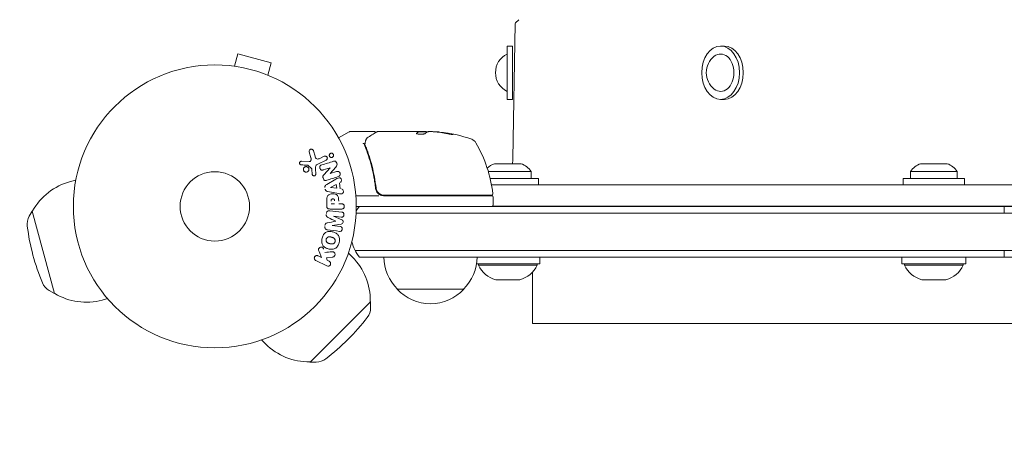
# Model space of a CAD drawing. Units: millimetres. Extents: x -1381 to 2146, y -1544 to 3036.
# Drawn here: x -73 to 296, y -88 to 70 of the extents above; entities that cross this region are included whole.
import ezdxf

# ---------------------------------------------------------------- set-up
doc = ezdxf.new("R2010")
doc.units = ezdxf.units.MM
doc.header["$LTSCALE"] = 20
doc.linetypes.add('HIDDEN', pattern=[9.525, 6.35, -3.175])
doc.layers.add('2d', color=230, linetype='Continuous')
doc.layers.add('EN-SafetyZone', color=93, linetype='HIDDEN')

msp = doc.modelspace()

# ---------------------------------------------------------------- linework, layer by layer
at = {"layer": '2d', "lineweight": 0}
for p, q in [((112.52, 68.38), (111.7, 17.93)), ((113.92, 69.95), (112.67, 68.73)), ((109.54, 40.09), (109.54, 60.09)), ((111.54, 60.09), (109.54, 60.09)), ((111.54, 40.09), (111.54, 60.09)), ((190.92, 60.09), (189.5, 60.09)), ((7.34, 52.49), (8.58, 57.13)), ((21.13, 53.76), (8.58, 57.13)), ((5.83, 52.69), (5.88, 52.67)), ((5.83, 52.69), (5.83, 52.68)), ((19.89, 49.13), (21.13, 53.76)), ((21.24, 48.56), (21.29, 48.54)), ((21.29, 48.54), (21.29, 48.54)), ((111.54, 40.09), (109.54, 40.09)), ((190.92, 40.09), (189.5, 40.09)), ((46.39, 25.63), (50.38, 27.93)), ((59.8, 28), (50.63, 28)), ((61, 28), (79.01, 28)), ((76.31, 27.9), (79.55, 27.9)), ((76.32, 27.9), (76.32, 28)), ((81.6, 28), (80.02, 28)), ((84.24, 27.75), (84.24, 27.85)), ((36.02, 18.15), (35.35, 20.47)), ((36.96, 20.81), (37.55, 18.78)), ((39.29, 17.96), (41.01, 18.76)), ((32.44, 16.89), (35.33, 16.76)), ((36.26, 14.2), (34.8, 15.38)), ((41.69, 17.3), (38.57, 15.85)), ((114.76, 16), (104.76, 16)), ((274.41, 16), (264.41, 16)), ((36.47, 12.12), (36.38, 13.81)), ((37.75, 14.1), (37.83, 12.08)), ((43.16, 14.43), (40.64, 13.63)), ((40.8, 11.8), (43.17, 14.42)), ((45.36, 14.72), (43.23, 12.28)), ((43.23, 12.27), (45.62, 13.02)), ((118.51, 13.12), (102.44, 13.12)), ((118.51, 10.5), (118.51, 13.12)), ((278.16, 13.12), (260.66, 13.12)), ((260.66, 10.5), (260.66, 13.12)), ((278.16, 10.5), (278.16, 13.12)), ((-52.08, 9.86), (-54.12, 9.31)), ((41.91, 8.21), (45.38, 10.2)), ((43.31, 7.1), (45.47, 8.18)), ((45.47, 8.18), (45.71, 6.77)), ((46.66, 8.77), (47.02, 6.6)), ((60.3, 7.8), (60.3, 6.3)), ((103.15, 10.5), (121.26, 10.5)), ((660.93, 8.09), (103.67, 8.09)), ((121.26, 8.09), (121.26, 10.5)), ((257.91, 10.5), (280.91, 10.5)), ((257.91, 8.09), (257.91, 10.5)), ((280.91, 8.09), (280.91, 10.5)), ((46.28, 4.83), (42.35, 5.59)), ((45.71, 6.77), (43.31, 7.08)), ((61.41, 4), (52.85, 4)), ((63.21, 4), (103.75, 4)), ((103.69, 4.2), (63.39, 4.2)), ((64.54, 4), (64.54, 4.2)), ((41.91, 0.09), (41.91, 1.92)), ((44.87, 0.98), (43.56, 0.98)), ((46.4, 0.98), (47.42, 0.98)), ((53, 0), (712.09, 0)), ((104.04, 0.09), (660.56, 0.09)), ((104.25, 3.5), (104.25, 0.5)), ((119.04, 0.09), (119.04, 0)), ((-69.52, -3.72), (-68.41, -1.76)), ((-68.27, -1.73), (-68.41, -1.76)), ((-68.41, -1.76), (-60.12, -32.67)), ((43.05, -1.63), (47.58, -2.18)), ((47.42, -0.99), (43.23, -0.99)), ((712.07, -2.5), (52.94, -2.5)), ((47.38, -6.61), (44.01, -7.12)), ((44.01, -7.14), (46.93, -7.5)), ((47.35, -4.05), (44.43, -3.7)), ((44.43, -3.72), (47.57, -5.02)), ((39.92, -19.1), (39.06, -16.91)), ((50.03, -17.5), (51.52, -19)), ((52.53, -16.5), (712.07, -16.5)), ((41.94, -22.34), (37.84, -20.34)), ((38.73, -18.52), (39.92, -19.1)), ((44.19, -18.98), (41.82, -19.25)), ((41.82, -19.25), (42.09, -20.16)), ((42.09, -20.16), (42.82, -20.52)), ((54.19, -19), (710.41, -19)), ((98.09, -21.5), (121.76, -21.5)), ((98.76, -22), (98.76, -21.5)), ((120.76, -22), (98.76, -22)), ((120.76, -22), (120.76, -21.5)), ((121.76, -21.5), (121.76, -19)), ((257.41, -21.5), (257.41, -19)), ((257.41, -21.5), (281.41, -21.5)), ((258.41, -22), (258.41, -21.5)), ((280.41, -22), (258.41, -22)), ((280.41, -22), (280.41, -21.5)), ((281.41, -21.5), (281.41, -19)), ((119.04, -24.59), (119.04, -43.91)), ((114.26, -27.5), (105.26, -27.5)), ((273.91, -27.5), (264.91, -27.5)), ((-62.07, -31.54), (-60.12, -32.67)), ((-59.98, -32.64), (-60.12, -32.67)), ((93.3, -31), (68.3, -31)), ((-40.17, -34.57), (-42.21, -35.12)), ((35.73, -58.36), (58.36, -35.73)), ((58.26, -35.63), (58.36, -35.73)), ((58.35, -37.98), (58.36, -35.73)), ((119.04, -43.91), (646.04, -43.91)), ((17.5, -50.03), (19, -51.52)), ((35.63, -58.26), (35.73, -58.36)), ((37.98, -58.35), (35.73, -58.36))]:
    msp.add_line(p, q, dxfattribs=at)
for radius in [53, 13]:
    msp.add_circle((0, 0), radius, dxfattribs=at)
for centre, radius, start, end in [((113.02, 68.37), 0.5, 134.076, 179.076), ((112.91, 50.09), 7.77, 115.6954, 244.3046), ((191.89, 50.09), 7.77, 127.8201, 232.1799), ((50.63, 27.5), 0.5, 90, 120), ((79.25, -21.9), 49.9, 84.4113, 84.7848), ((79.25, -21.9), 50, 70.1478, 84.4225), ((95.21, 22.31), 3, 30.1017, 70.1478), ((54.55, -1.27), 50, 6.9217, 30.1017), ((107.54, 8.5), 8, 110.3641, 133.2631), ((101.7, 18.09), 10, 347.9389, 359.076), ((111.97, 8.5), 8, 35.2407, 69.6359), ((267.19, 8.5), 8, 110.3641, 144.7593), ((271.62, 8.5), 8, 35.2407, 69.6359), ((-48.17, -12.91), 23, 105, 150.9208), ((63.21, 7), 3, 239.8619, 270), ((103.69, 4.7), 0.5, 270, 6.9217), ((103.75, 3.5), 0.5, 0, 90), ((103.75, 0.5), 0.5, 270, 0), ((65.8, -9.5), 15, 140.7035, 148.7826), ((-64.31, -6.7), 6, 150.2339, 187.4048), ((12.04, 3.23), 83, 187.4048, 202.5952), ((65.8, -9.5), 15, 194.7866, 219.2965), ((35.26, -35.26), 23, 359.0792, 45), ((80.3, -18.81), 17, 180.6413, 225.8135), ((81.3, -18.81), 17, 314.1865, 359.3587), ((107.85, -17.84), 10, 204.5665, 254.9608), ((111.66, -17.84), 10, 285.0392, 335.4335), ((267.5, -17.84), 10, 204.5665, 254.9608), ((271.31, -17.84), 10, 285.0392, 335.4335), ((-59.05, -26.36), 6, 202.5952, 239.7661), ((-48.17, -12.91), 23, 239.0792, 285), ((80.8, -19.48), 17, 222.6679, 317.3321), ((52.35, -37.96), 6, 322.5952, 359.7661), ((-8.82, 8.82), 83, 307.4048, 322.5952), ((35.26, -35.26), 23, 225, 270.9208), ((37.96, -52.35), 6, 270.2339, 307.4048)]:
    msp.add_arc(centre, radius, start, end, dxfattribs=at)
at = {"layer": '2d', "lineweight": 0, "extrusion": (0, 0, -1)}
for centre, major_axis, ratio, start_param, end_param in [((189.5, 50.09), (0, 10), 0.707107, -1.570796, 1.570796), ((190.92, 50.09), (0, 10), 0.707107, 0, 1.570796), ((189.5, 50.09), (0, 7), 0.707107, -0.501988, 1.570796), ((189.5, 50.09), (0, -10), 0.707107, -1.570796, 1.570796), ((189.5, 50.09), (0, -7), 0.707107, -1.570796, 0.501988), ((190.92, 50.09), (0, -10), 0.707107, -1.570796, 0), ((80.23, -21.9), (0, 49.99), 0.156437, -0.125467, -0.082209), ((78.92, -21.9), (0, 50), 0.886633, 0.070459, 0.189049), ((83.18, -21.9), (0, 49.71), 0.438198, 0.042852, 0.049035), ((80.24, -21.9), (0, 49.86), 0.882523, 0.091133, 0.189458), ((43.4, 13.68), (24.56, -77.89), 0, -1.580394, -1.580187), ((43.28, 7.24), (13.62, -81.42), 0, -1.569073, -1.568843), ((44.22, -5.43), (10.02, 81.58), 0, -1.549786, -1.549557)]:
    msp.add_ellipse(centre, major_axis=major_axis, ratio=ratio, start_param=start_param, end_param=end_param, dxfattribs=at)
at = {"layer": '2d', "lineweight": 0}
for centre, major_axis, ratio, start_param, end_param in [((83.18, -21.9), (0, 49.81), 0.438198, -0.048936, 0.01654), ((80.24, -21.9), (0, 49.96), 0.882523, -0.189074, -0.09095), ((42.84, 13.51), (-24.66, 78.2), 0, -1.586672, -1.586454), ((44.22, -5.43), (10.02, 81.58), 0, -1.591736, -1.591508), ((45.33, -5.57), (-9.94, -80.97), 0, -1.571045, -1.570849)]:
    msp.add_ellipse(centre, major_axis=major_axis, ratio=ratio, start_param=start_param, end_param=end_param, dxfattribs=at)
for points in [[(56.62, 24.89), (56.89, 25.41), (57.27, 25.87), (57.9, 26.24)], [(60.29, 27.57), (60.29, 27.57), (60.29, 27.57), (60.29, 27.57)], [(60.75, 27.93), (60.82, 27.98), (60.91, 28), (61, 28)], [(61, 28), (61, 28), (61, 28), (61, 28)], [(75.56, 27.39), (75.55, 27.37), (75.54, 27.36), (75.54, 27.35)], [(76.31, 28), (76.31, 27.98), (76.29, 27.97), (76.25, 27.95)], [(76.25, 27.85), (76.29, 27.87), (76.31, 27.88), (76.31, 27.9)], [(79.14, 27.99), (79.1, 27.99), (79.06, 28), (79.01, 28)], [(79.25, 27.98), (79.21, 27.98), (79.18, 27.99), (79.14, 27.99)], [(79.61, 27.93), (79.5, 27.95), (79.38, 27.96), (79.25, 27.98)], [(81.6, 28), (81.76, 27.99), (81.91, 27.98), (82.04, 27.97)], [(56.01, 23.39), (56.01, 23.39), (56.01, 23.38), (56.02, 23.37)], [(56.02, 23.37), (56.05, 23.13), (56.11, 22.89), (56.2, 22.66)], [(56.26, 23.19), (56.24, 23.26), (56.24, 23.34), (56.25, 23.42)], [(56.25, 23.42), (56.26, 23.47), (56.26, 23.51), (56.27, 23.56)], [(56.42, 22.67), (56.35, 22.84), (56.3, 23.01), (56.26, 23.19)], [(56.27, 23.56), (56.27, 23.58), (56.27, 23.6), (56.28, 23.63)], [(56.54, 24.72), (56.56, 24.78), (56.59, 24.84), (56.62, 24.89)], [(32.39, 15.55), (33.14, 15.51), (33.91, 15.47), (34.7, 15.42)], [(44.48, 16.91), (42.95, 16.43), (41.46, 15.96), (40.04, 15.51)], [(41.92, 9.79), (43.3, 10.22), (44.73, 10.67), (46.21, 11.14)], [(60.43, 6.75), (60.42, 6.79), (60.42, 6.82), (60.41, 6.86)], [(295.75, 0), (295.76, -0.77), (295.77, -1.61), (295.78, -2.5)], [(45.33, -5.56), (44.28, -5.77), (43.24, -5.97), (42.24, -6.17)], [(42.48, -4.21), (43.41, -4.64), (44.36, -5.09), (45.33, -5.55)], [(42.17, -8.81), (43.62, -8.99), (45.13, -9.18), (46.7, -9.37)], [(43.95, -17.01), (43.04, -17.1), (42.15, -17.19), (41.27, -17.28)], [(295.75, -19), (295.76, -18.23), (295.77, -17.39), (295.78, -16.5)]]:
    msp.add_open_spline(points, degree=3, dxfattribs=at)
for points, knots in [([(57.9, 26.24), (58.61, 26.66), (59.21, 27.02), (60.19, 27.6), (60.56, 27.82), (60.75, 27.93)], [0, 0, 0, 0, 5.185263, 5.185263, 10.641762, 10.641762, 10.641762, 10.641762]), ([(59.8, 28), (59.85, 28), (59.91, 27.99), (60.01, 27.96), (60.06, 27.93), (60.14, 27.86), (60.18, 27.82), (60.24, 27.74), (60.26, 27.7), (60.27, 27.65)], [0.0000977, 0.0000977, 0.0000977, 0.0000977, 0.1619902, 0.1619902, 0.3245365, 0.3245365, 0.4870626, 0.4870626, 0.6306658, 0.6306658, 0.6306658, 0.6306658]), ([(75.54, 27.35), (75.54, 27.31), (75.58, 27.27), (75.73, 27.2), (75.84, 27.17), (76.12, 27.11), (76.29, 27.08), (76.56, 27.05), (76.66, 27.04), (76.86, 27.03), (76.97, 27.03), (77.17, 27.02), (77.28, 27.02), (77.48, 27.03), (77.59, 27.03), (77.89, 27.05), (78.07, 27.07), (78.31, 27.11), (78.39, 27.13), (78.52, 27.16), (78.58, 27.17), (78.74, 27.23), (78.81, 27.26), (78.84, 27.3)], [0.00025325, 0.00025325, 0.00025325, 0.00025325, 0.000874176, 0.000874176, 0.001495101, 0.001495101, 0.002116027, 0.002116027, 0.00242649, 0.00242649, 0.002736952, 0.002736952, 0.003047415, 0.003047415, 0.003357878, 0.003357878, 0.003978803, 0.003978803, 0.004289266, 0.004289266, 0.004599729, 0.004599729, 0.005220654, 0.005220654, 0.005220654, 0.005220654]), ([(79.59, 27.92), (79.62, 27.94), (79.67, 27.95), (79.81, 27.98), (79.91, 27.99), (80.02, 28)], [0.0000002, 0.0000002, 0.0000002, 0.0000002, 0.000612586, 0.000612586, 0.001224972, 0.001224972, 0.001224972, 0.001224972]), ([(87.25, 27.2), (87.41, 27.17), (87.58, 27.14), (87.85, 27.09), (87.94, 27.07), (88.11, 27.04), (88.2, 27.03), (88.45, 26.99), (88.61, 26.97), (88.89, 26.94), (89.01, 26.93), (89.17, 26.92), (89.23, 26.93), (89.25, 26.94), (89.25, 26.95), (89.23, 26.97), (89.21, 26.98), (89.08, 27.03), (88.84, 27.1), (88.53, 27.17)], [0.000000226, 0.000000226, 0.000000226, 0.000000226, 0.000536258, 0.000536258, 0.000804273, 0.000804273, 0.001072289, 0.001072289, 0.00160832, 0.00160832, 0.002144351, 0.002144351, 0.002680383, 0.002680383, 0.002948398, 0.002948398, 0.003216414, 0.003216414, 0.004288477, 0.004288477, 0.004288477, 0.004288477]), ([(88.53, 27.06), (88.68, 27.03), (88.82, 27), (88.99, 26.95), (89.03, 26.94), (89.08, 26.92)], [0.0000004271, 0.0000004271, 0.0000004271, 0.0000004271, 0.0005364944, 0.0005364944, 0.0007899206, 0.0007899206, 0.0007899206, 0.0007899206]), ([(56.01, 23.39), (56, 23.45), (55.93, 23.51), (55.79, 23.57), (55.74, 23.59), (55.65, 23.61), (55.62, 23.62), (55.57, 23.64), (55.53, 23.65), (55.52, 23.68)], [0, 0, 0, 0, 0.0003654766, 0.0003654766, 0.000548215, 0.000548215, 0.0006395841, 0.0006395841, 0.0007309533, 0.0007309533, 0.0007309533, 0.0007309533]), ([(56.2, 22.66), (57.18, 20.23), (58.03, 17.69), (59.05, 13.69), (59.35, 12.33), (59.73, 10.24), (59.85, 9.53), (60.06, 8.11), (60.15, 7.39), (60.23, 6.67)], [0, 0, 0, 0, 0.00868962, 0.00868962, 0.01303444, 0.01303444, 0.01520684, 0.01520684, 0.01737925, 0.01737925, 0.01737925, 0.01737925]), ([(56.28, 23.63), (56.31, 23.9), (56.36, 24.14), (56.46, 24.49), (56.5, 24.62), (56.54, 24.72)], [0, 0, 0, 0, 0.923542, 0.923542, 1.557399, 1.557399, 1.557399, 1.557399]), ([(60.41, 6.86), (60.09, 9.72), (59.57, 12.46), (58.56, 16.41), (58.18, 17.7), (57.56, 19.6), (57.34, 20.23), (56.89, 21.46), (56.66, 22.07), (56.42, 22.67)], [0, 0, 0, 0, 0.00862215, 0.00862215, 0.01293323, 0.01293323, 0.01508877, 0.01508877, 0.0172443, 0.0172443, 0.0172443, 0.0172443]), ([(35.35, 20.47), (35.33, 20.54), (35.33, 20.61), (35.33, 20.68), (35.33, 20.74), (35.35, 20.81), (35.37, 20.87), (35.41, 20.97), (35.46, 21.06), (35.52, 21.14), (35.59, 21.21), (35.66, 21.28), (35.75, 21.33), (35.84, 21.39), (35.95, 21.43), (36.06, 21.44), (36.16, 21.45), (36.26, 21.45), (36.36, 21.42), (36.46, 21.4), (36.56, 21.35), (36.65, 21.29), (36.7, 21.25), (36.76, 21.2), (36.8, 21.14), (36.86, 21.06), (36.9, 20.98), (36.93, 20.89), (36.94, 20.86), (36.95, 20.83), (36.96, 20.81)], [0, 0, 0, 0, 0.078905, 0.078905, 0.078905, 0.156895, 0.156895, 0.156895, 0.278767, 0.278767, 0.278767, 0.402824, 0.402824, 0.402824, 0.540222, 0.540222, 0.540222, 0.661123, 0.661123, 0.661123, 0.781936, 0.781936, 0.781936, 0.864404, 0.864404, 0.864404, 0.968184, 0.968184, 0.968184, 1, 1, 1, 1]), ([(37.55, 18.78), (37.61, 18.58), (37.67, 18.38), (37.87, 18.01), (38.02, 17.84), (38.39, 17.71), (38.58, 17.73), (38.95, 17.81), (39.12, 17.88), (39.29, 17.96)], [0, 0, 0, 0, 0.25, 0.25, 0.5, 0.5, 0.75, 0.75, 1, 1, 1, 1]), ([(41.01, 18.76), (41.1, 18.8), (41.2, 18.83), (41.3, 18.84), (41.4, 18.84), (41.51, 18.83), (41.61, 18.79), (41.71, 18.76), (41.8, 18.71), (41.88, 18.64), (41.94, 18.58), (42, 18.51), (42.05, 18.43), (42.09, 18.35), (42.12, 18.28), (42.14, 18.2), (42.15, 18.12), (42.16, 18.04), (42.15, 17.96), (42.14, 17.88), (42.13, 17.8), (42.1, 17.73), (42.06, 17.65), (42.02, 17.58), (41.97, 17.52), (41.91, 17.44), (41.84, 17.38), (41.76, 17.34), (41.74, 17.32), (41.71, 17.31), (41.69, 17.3)], [0, 0, 0, 0, 0.128283, 0.128283, 0.128283, 0.257197, 0.257197, 0.257197, 0.376438, 0.376438, 0.376438, 0.47937, 0.47937, 0.47937, 0.570293, 0.570293, 0.570293, 0.657943, 0.657943, 0.657943, 0.74995, 0.74995, 0.74995, 0.851832, 0.851832, 0.851832, 0.966572, 0.966572, 0.966572, 1, 1, 1, 1]), ([(43.13, 18.55), (43.09, 18.58), (43.05, 18.63), (43.02, 18.67), (42.98, 18.74), (42.94, 18.82), (42.92, 18.9), (42.9, 18.98), (42.89, 19.05), (42.89, 19.13), (42.89, 19.21), (42.9, 19.29), (42.92, 19.36), (42.95, 19.44), (42.98, 19.52), (43.03, 19.58), (43.08, 19.66), (43.14, 19.72), (43.21, 19.77), (43.29, 19.83), (43.38, 19.88), (43.48, 19.9), (43.58, 19.93), (43.69, 19.94), (43.8, 19.93), (43.9, 19.91), (44.01, 19.88), (44.1, 19.82), (44.16, 19.79), (44.21, 19.75), (44.26, 19.7)], [0.5, 0.5, 0.5, 0.5, 0.5308264, 0.5308264, 0.5308264, 0.5764939, 0.5764939, 0.5764939, 0.619222, 0.619222, 0.619222, 0.6634255, 0.6634255, 0.6634255, 0.7123401, 0.7123401, 0.7123401, 0.7680844, 0.7680844, 0.7680844, 0.8308981, 0.8308981, 0.8308981, 0.8977418, 0.8977418, 0.8977418, 0.9621491, 0.9621491, 0.9621491, 1, 1, 1, 1]), ([(44.26, 19.7), (44.32, 19.65), (44.37, 19.58), (44.4, 19.51), (44.44, 19.44), (44.47, 19.37), (44.49, 19.29), (44.5, 19.21), (44.51, 19.14), (44.5, 19.06), (44.5, 18.98), (44.48, 18.9), (44.45, 18.83), (44.42, 18.75), (44.38, 18.68), (44.32, 18.62), (44.27, 18.54), (44.19, 18.48), (44.12, 18.43), (44.03, 18.38), (43.93, 18.34), (43.83, 18.33), (43.73, 18.31), (43.62, 18.31), (43.51, 18.34), (43.41, 18.36), (43.31, 18.4), (43.22, 18.47), (43.19, 18.49), (43.16, 18.52), (43.13, 18.55)], [0, 0, 0, 0, 0.0433665, 0.0433665, 0.0433665, 0.0868094, 0.0868094, 0.0868094, 0.1295054, 0.1295054, 0.1295054, 0.1746613, 0.1746613, 0.1746613, 0.2253036, 0.2253036, 0.2253036, 0.2831823, 0.2831823, 0.2831823, 0.3477345, 0.3477345, 0.3477345, 0.4147773, 0.4147773, 0.4147773, 0.4773892, 0.4773892, 0.4773892, 0.5, 0.5, 0.5, 0.5]), ([(32.39, 15.55), (32.31, 15.55), (32.22, 15.57), (32.14, 15.6), (32.08, 15.62), (32.02, 15.66), (31.97, 15.7), (31.92, 15.75), (31.88, 15.8), (31.84, 15.86), (31.8, 15.92), (31.77, 15.98), (31.76, 16.05), (31.74, 16.12), (31.73, 16.19), (31.74, 16.26), (31.74, 16.33), (31.76, 16.39), (31.78, 16.45), (31.81, 16.52), (31.85, 16.58), (31.89, 16.64), (31.94, 16.7), (32.01, 16.76), (32.08, 16.8), (32.15, 16.84), (32.23, 16.87), (32.31, 16.88), (32.35, 16.89), (32.39, 16.89), (32.44, 16.89)], [0, 0, 0, 0, 0.121966, 0.121966, 0.121966, 0.214779, 0.214779, 0.214779, 0.307643, 0.307643, 0.307643, 0.401902, 0.401902, 0.401902, 0.50199, 0.50199, 0.50199, 0.594015, 0.594015, 0.594015, 0.695052, 0.695052, 0.695052, 0.816614, 0.816614, 0.816614, 0.940808, 0.940808, 0.940808, 1, 1, 1, 1]), ([(33.67, 12.99), (33.61, 13.02), (33.55, 13.07), (33.5, 13.11), (33.41, 13.19), (33.34, 13.29), (33.29, 13.39), (33.24, 13.49), (33.2, 13.59), (33.18, 13.7), (33.17, 13.81), (33.16, 13.91), (33.18, 14.02), (33.2, 14.12), (33.23, 14.23), (33.27, 14.32), (33.32, 14.42), (33.39, 14.52), (33.47, 14.6), (33.55, 14.68), (33.65, 14.75), (33.75, 14.8), (33.86, 14.86), (33.99, 14.89), (34.11, 14.9), (34.24, 14.91), (34.37, 14.9), (34.49, 14.86), (34.58, 14.84), (34.66, 14.8), (34.74, 14.75)], [0.5, 0.5, 0.5, 0.5, 0.5325, 0.5325, 0.5325, 0.5843306, 0.5843306, 0.5843306, 0.6325858, 0.6325858, 0.6325858, 0.6798809, 0.6798809, 0.6798809, 0.7287596, 0.7287596, 0.7287596, 0.781079, 0.781079, 0.781079, 0.8376169, 0.8376169, 0.8376169, 0.8975665, 0.8975665, 0.8975665, 0.9583179, 0.9583179, 0.9583179, 1, 1, 1, 1]), ([(34.8, 15.38), (34.79, 15.4), (34.77, 15.41), (34.75, 15.41), (34.73, 15.42), (34.72, 15.42), (34.7, 15.42)], [0, 0, 0, 0, 0.529214, 0.529214, 0.529214, 1, 1, 1, 1]), ([(35.33, 16.76), (35.42, 16.76), (35.51, 16.77), (35.6, 16.8), (35.67, 16.83), (35.75, 16.87), (35.81, 16.93), (35.86, 16.98), (35.9, 17.04), (35.94, 17.11), (35.99, 17.21), (36.03, 17.33), (36.05, 17.45), (36.08, 17.63), (36.08, 17.82), (36.05, 18), (36.04, 18.05), (36.03, 18.1), (36.02, 18.15)], [0, 0, 0, 0, 0.155271, 0.155271, 0.155271, 0.300602, 0.300602, 0.300602, 0.425017, 0.425017, 0.425017, 0.625972, 0.625972, 0.625972, 0.919161, 0.919161, 0.919161, 1, 1, 1, 1]), ([(38.57, 15.85), (38.27, 15.71), (37.99, 15.5), (37.72, 14.85), (37.74, 14.47), (37.75, 14.1)], [0, 0, 0, 0, 0.5, 0.5, 1, 1, 1, 1]), ([(40.64, 13.63), (40.49, 13.59), (40.35, 13.55), (40.2, 13.55), (40.12, 13.55), (40.04, 13.57), (39.97, 13.59), (39.89, 13.62), (39.82, 13.67), (39.76, 13.72), (39.68, 13.79), (39.61, 13.87), (39.56, 13.96), (39.48, 14.07), (39.43, 14.2), (39.39, 14.33), (39.36, 14.46), (39.34, 14.6), (39.35, 14.73), (39.35, 14.83), (39.37, 14.92), (39.4, 15.01), (39.43, 15.08), (39.47, 15.15), (39.51, 15.21), (39.57, 15.28), (39.65, 15.34), (39.73, 15.38), (39.83, 15.44), (39.93, 15.48), (40.04, 15.51)], [0, 0, 0, 0, 0.149047, 0.149047, 0.149047, 0.224258, 0.224258, 0.224258, 0.300011, 0.300011, 0.300011, 0.394683, 0.394683, 0.394683, 0.514913, 0.514913, 0.514913, 0.635701, 0.635701, 0.635701, 0.72283, 0.72283, 0.72283, 0.796261, 0.796261, 0.796261, 0.886016, 0.886016, 0.886016, 1, 1, 1, 1]), ([(44.48, 16.91), (44.72, 16.99), (44.99, 17.04), (45.45, 16.76), (45.6, 16.48), (45.79, 15.94), (45.84, 15.64), (45.7, 15.12), (45.53, 14.91), (45.36, 14.72)], [0, 0, 0, 0, 0.25, 0.25, 0.5, 0.5, 0.75, 0.75, 1, 1, 1, 1]), ([(34.74, 14.75), (34.83, 14.7), (34.92, 14.63), (34.99, 14.54), (35.06, 14.46), (35.12, 14.36), (35.16, 14.26), (35.2, 14.16), (35.23, 14.05), (35.24, 13.95), (35.24, 13.84), (35.24, 13.73), (35.21, 13.63), (35.19, 13.53), (35.14, 13.42), (35.09, 13.33), (35.03, 13.24), (34.95, 13.15), (34.87, 13.08), (34.78, 13), (34.67, 12.94), (34.56, 12.9), (34.44, 12.85), (34.31, 12.83), (34.18, 12.84), (34.06, 12.84), (33.93, 12.86), (33.81, 12.91), (33.76, 12.93), (33.71, 12.96), (33.67, 12.99)], [0, 0, 0, 0, 0.0492127, 0.0492127, 0.0492127, 0.0985629, 0.0985629, 0.0985629, 0.1461901, 0.1461901, 0.1461901, 0.1936729, 0.1936729, 0.1936729, 0.2434261, 0.2434261, 0.2434261, 0.2970519, 0.2970519, 0.2970519, 0.3548805, 0.3548805, 0.3548805, 0.415485, 0.415485, 0.415485, 0.4757831, 0.4757831, 0.4757831, 0.5, 0.5, 0.5, 0.5]), ([(36.38, 13.81), (36.38, 13.85), (36.38, 13.89), (36.38, 13.93), (36.37, 13.97), (36.37, 14.02), (36.35, 14.07), (36.34, 14.1), (36.33, 14.13), (36.31, 14.15), (36.3, 14.17), (36.28, 14.19), (36.26, 14.2)], [0, 0, 0, 0, 0.271486, 0.271486, 0.271486, 0.613888, 0.613888, 0.613888, 0.826923, 0.826923, 0.826923, 1, 1, 1, 1]), ([(37.83, 12.08), (37.83, 12.02), (37.83, 11.96), (37.81, 11.91), (37.79, 11.85), (37.76, 11.8), (37.73, 11.75), (37.68, 11.68), (37.62, 11.62), (37.56, 11.57), (37.49, 11.52), (37.41, 11.48), (37.33, 11.46), (37.24, 11.43), (37.15, 11.42), (37.06, 11.44), (36.98, 11.45), (36.9, 11.47), (36.83, 11.51), (36.76, 11.55), (36.69, 11.6), (36.63, 11.67), (36.59, 11.71), (36.56, 11.76), (36.54, 11.82), (36.51, 11.89), (36.49, 11.97), (36.48, 12.04), (36.48, 12.07), (36.48, 12.09), (36.47, 12.12)], [0, 0, 0, 0, 0.082221, 0.082221, 0.082221, 0.163511, 0.163511, 0.163511, 0.287426, 0.287426, 0.287426, 0.413061, 0.413061, 0.413061, 0.546586, 0.546586, 0.546586, 0.661904, 0.661904, 0.661904, 0.780544, 0.780544, 0.780544, 0.862621, 0.862621, 0.862621, 0.966358, 0.966358, 0.966358, 1, 1, 1, 1]), ([(41.92, 9.79), (41.78, 9.74), (41.63, 9.71), (41.47, 9.7), (41.39, 9.7), (41.31, 9.71), (41.23, 9.74), (41.15, 9.77), (41.07, 9.81), (41, 9.87), (40.92, 9.94), (40.85, 10.03), (40.79, 10.12), (40.69, 10.28), (40.61, 10.46), (40.56, 10.64), (40.52, 10.77), (40.49, 10.9), (40.48, 11.04), (40.48, 11.14), (40.49, 11.24), (40.52, 11.34), (40.55, 11.43), (40.59, 11.52), (40.64, 11.6), (40.69, 11.67), (40.74, 11.74), (40.8, 11.8)], [0, 0, 0, 0, 0.1575, 0.1575, 0.1575, 0.241033, 0.241033, 0.241033, 0.325709, 0.325709, 0.325709, 0.429473, 0.429473, 0.429473, 0.603377, 0.603377, 0.603377, 0.728155, 0.728155, 0.728155, 0.821685, 0.821685, 0.821685, 0.914881, 0.914881, 0.914881, 1, 1, 1, 1]), ([(45.62, 13.02), (45.86, 13.09), (46.12, 13.14), (46.61, 12.93), (46.81, 12.68), (46.99, 12.12), (46.98, 11.8), (46.7, 11.33), (46.45, 11.22), (46.21, 11.14)], [0, 0, 0, 0, 0.25, 0.25, 0.5, 0.5, 0.75, 0.75, 1, 1, 1, 1]), ([(41.27, 7.08), (41.25, 7.19), (41.25, 7.29), (41.26, 7.39), (41.27, 7.49), (41.3, 7.59), (41.35, 7.68), (41.39, 7.76), (41.44, 7.84), (41.51, 7.9), (41.62, 8.03), (41.76, 8.12), (41.91, 8.21)], [0, 0, 0, 0, 0.210571, 0.210571, 0.210571, 0.422328, 0.422328, 0.422328, 0.621156, 0.621156, 0.621156, 1, 1, 1, 1]), ([(45.38, 10.2), (45.63, 10.34), (45.89, 10.49), (46.43, 10.72), (46.73, 10.77), (47.29, 10.5), (47.45, 10.15), (47.49, 9.48), (47.36, 9.13), (47.1, 8.99)], [0, 0, 0, 0, 0.25, 0.25, 0.5, 0.5, 0.75, 0.75, 1, 1, 1, 1]), ([(42.35, 5.59), (42.24, 5.61), (42.12, 5.63), (42.02, 5.67), (41.91, 5.71), (41.8, 5.77), (41.7, 5.85), (41.63, 5.91), (41.57, 5.98), (41.52, 6.06), (41.46, 6.14), (41.42, 6.24), (41.4, 6.33), (41.39, 6.37), (41.38, 6.4), (41.38, 6.44)], [0, 0, 0, 0, 0.258514, 0.258514, 0.258514, 0.521139, 0.521139, 0.521139, 0.723781, 0.723781, 0.723781, 0.926502, 0.926502, 0.926502, 1, 1, 1, 1]), ([(41.91, 1.92), (41.91, 2.28), (41.92, 2.65), (42.02, 3.38), (42.14, 3.74), (42.57, 4.29), (42.87, 4.46), (43.48, 4.69), (43.81, 4.75), (44.45, 4.76), (44.78, 4.71), (45.4, 4.5), (45.71, 4.35), (46.17, 3.82), (46.29, 3.46), (46.4, 2.73), (46.4, 2.36), (46.4, 1.99)], [0, 0, 0, 0, 0.125, 0.125, 0.25, 0.25, 0.375, 0.375, 0.5, 0.5, 0.625, 0.625, 0.75, 0.75, 0.875, 0.875, 1, 1, 1, 1]), ([(47.51, 6.53), (47.8, 6.49), (48.04, 6.2), (48.18, 5.71), (48.19, 5.54), (48.14, 5.21), (48.07, 5.06), (47.74, 4.73), (47.43, 4.68), (46.85, 4.72), (46.56, 4.78), (46.28, 4.83)], [0, 0, 0, 0, 0.25, 0.25, 0.375, 0.375, 0.5, 0.5, 0.75, 0.75, 1, 1, 1, 1]), ([(60.23, 6.67), (60.26, 6.44), (60.31, 6.21), (60.47, 5.77), (60.57, 5.56), (60.82, 5.17), (60.97, 4.99), (61.32, 4.66), (61.5, 4.52), (61.71, 4.41)], [0, 0, 0, 0, 0.000703979, 0.000703979, 0.001407958, 0.001407958, 0.002111937, 0.002111937, 0.002815916, 0.002815916, 0.002815916, 0.002815916]), ([(63.39, 4.2), (63.21, 4.2), (63.03, 4.22), (62.67, 4.28), (62.49, 4.33), (62.15, 4.46), (61.99, 4.54), (61.68, 4.73), (61.53, 4.84), (61.25, 5.09), (61.13, 5.22), (60.91, 5.51), (60.81, 5.66), (60.64, 5.99), (60.58, 6.15), (60.47, 6.5), (60.43, 6.68), (60.41, 6.86)], [0, 0, 0, 0, 0.000545599, 0.000545599, 0.001091197, 0.001091197, 0.001636796, 0.001636796, 0.002182395, 0.002182395, 0.002727993, 0.002727993, 0.003273592, 0.003273592, 0.003819191, 0.003819191, 0.00436479, 0.00436479, 0.00436479, 0.00436479]), ([(60.43, 6.75), (60.43, 6.75), (60.43, 6.75), (60.43, 6.75), (60.43, 6.75), (60.43, 6.76), (60.42, 6.76), (60.42, 6.78), (60.42, 6.79), (60.42, 6.81), (60.42, 6.81), (60.42, 6.81), (60.42, 6.81), (60.42, 6.81), (60.42, 6.82), (60.42, 6.82), (60.42, 6.83), (60.41, 6.84), (60.41, 6.85), (60.41, 6.86)], [0, 0, 0, 0, 0.0001953, 0.0001953, 0.0006348, 0.0006348, 0.0193854, 0.0193854, 0.0693975, 0.0693975, 0.0756475, 0.0756475, 0.07721, 0.07721, 0.0816046, 0.0816046, 0.1050432, 0.1050432, 0.136296, 0.136296, 0.136296, 0.136296]), ([(60.62, 6.06), (60.61, 6.07), (60.6, 6.09), (60.6, 6.11), (60.59, 6.12), (60.59, 6.13), (60.59, 6.14), (60.58, 6.14), (60.58, 6.15), (60.58, 6.15), (60.58, 6.15), (60.58, 6.15)], [0, 0, 0, 0, 0.1618259, 0.1618259, 0.2225061, 0.2225061, 0.268016, 0.268016, 0.2850821, 0.2850821, 0.3002177, 0.3002177, 0.3002177, 0.3002177]), ([(60.77, 5.75), (60.76, 5.76), (60.76, 5.76), (60.74, 5.79), (60.72, 5.83), (60.69, 5.89), (60.69, 5.89), (60.69, 5.9)], [0, 0, 0, 0, 0.321565, 0.321565, 1.33647, 1.33647, 1.374343, 1.374343, 1.374343, 1.374343]), ([(60.72, 5.84), (60.72, 5.84), (60.72, 5.84), (60.72, 5.84), (60.72, 5.84), (60.72, 5.84), (60.72, 5.84), (60.72, 5.84), (60.72, 5.84), (60.72, 5.85), (60.72, 5.85), (60.71, 5.86), (60.7, 5.87), (60.7, 5.88), (60.7, 5.88), (60.69, 5.89), (60.69, 5.89), (60.69, 5.9)], [0, 0, 0, 0, 0.0000866, 0.0000866, 0.0003751, 0.0003751, 0.0015291, 0.0015291, 0.0061451, 0.0061451, 0.0240222, 0.0240222, 0.214719, 0.214719, 0.2782823, 0.2782823, 0.3210358, 0.3210358, 0.3210358, 0.3210358]), ([(43.23, -0.99), (43.04, -0.99), (42.84, -0.98), (42.65, -0.93), (42.54, -0.91), (42.44, -0.87), (42.34, -0.81), (42.26, -0.76), (42.19, -0.7), (42.13, -0.63), (42.07, -0.56), (42.02, -0.47), (41.99, -0.38), (41.95, -0.27), (41.92, -0.15), (41.92, -0.03), (41.91, 0.01), (41.91, 0.05), (41.91, 0.09)], [0, 0, 0, 0, 0.31317, 0.31317, 0.31317, 0.49167, 0.49167, 0.49167, 0.632378, 0.632378, 0.632378, 0.773792, 0.773792, 0.773792, 0.946691, 0.946691, 0.946691, 1, 1, 1, 1]), ([(43.56, 2), (43.56, 2.03), (43.56, 2.07), (43.56, 2.12), (43.56, 2.13), (43.56, 2.14), (43.56, 2.15), (43.56, 2.15), (43.56, 2.18), (43.56, 2.22), (43.57, 2.26), (43.57, 2.28), (43.57, 2.29), (43.57, 2.3), (43.57, 2.33), (43.58, 2.37), (43.59, 2.41), (43.6, 2.43), (43.6, 2.44), (43.62, 2.5), (43.64, 2.55), (43.68, 2.6), (43.71, 2.63), (43.73, 2.65), (43.75, 2.66), (43.77, 2.67), (43.79, 2.69), (43.82, 2.7), (43.85, 2.72), (43.88, 2.73), (43.89, 2.73), (43.92, 2.74), (43.94, 2.75), (43.99, 2.76), (44.01, 2.76), (44.07, 2.77), (44.12, 2.78), (44.19, 2.78), (44.21, 2.78), (44.25, 2.78), (44.28, 2.78), (44.32, 2.77), (44.36, 2.77), (44.39, 2.77), (44.41, 2.76), (44.42, 2.76), (44.46, 2.75), (44.49, 2.74), (44.52, 2.73), (44.54, 2.72), (44.55, 2.72), (44.59, 2.71), (44.62, 2.69), (44.65, 2.67), (44.67, 2.66), (44.67, 2.65), (44.7, 2.63), (44.72, 2.61), (44.75, 2.58), (44.77, 2.56), (44.79, 2.52), (44.81, 2.48), (44.82, 2.45), (44.83, 2.42), (44.83, 2.41), (44.84, 2.38), (44.85, 2.34), (44.86, 2.3), (44.86, 2.28), (44.86, 2.26), (44.87, 2.2), (44.87, 2.15), (44.87, 2.1)], [0, 0, 0, 0, 0.03125, 0.046875, 0.054688, 0.058594, 0.058594, 0.0625, 0.0625, 0.09375, 0.109375, 0.117188, 0.117188, 0.125, 0.125, 0.15625, 0.171875, 0.171875, 0.1875, 0.1875, 0.25, 0.25, 0.28125, 0.296875, 0.296875, 0.3125, 0.3125, 0.34375, 0.359375, 0.359375, 0.375, 0.375, 0.40625, 0.40625, 0.4375, 0.4375, 0.5, 0.5, 0.53125, 0.53125, 0.5625, 0.5625, 0.59375, 0.609375, 0.609375, 0.625, 0.625, 0.65625, 0.671875, 0.671875, 0.6875, 0.6875, 0.71875, 0.734375, 0.734375, 0.75, 0.75, 0.78125, 0.78125, 0.8125, 0.8125, 0.84375, 0.859375, 0.859375, 0.875, 0.875, 0.90625, 0.921875, 0.921875, 0.9375, 0.9375, 1, 1, 1, 1]), ([(47.42, 0.98), (47.57, 0.98), (47.73, 0.96), (47.88, 0.91), (47.97, 0.88), (48.06, 0.84), (48.14, 0.77), (48.22, 0.71), (48.29, 0.63), (48.34, 0.53), (48.4, 0.44), (48.44, 0.34), (48.46, 0.24), (48.49, 0.13), (48.5, 0.01), (48.49, -0.1), (48.48, -0.2), (48.46, -0.29), (48.42, -0.38), (48.39, -0.48), (48.34, -0.57), (48.28, -0.65), (48.21, -0.73), (48.13, -0.8), (48.05, -0.86), (47.96, -0.91), (47.87, -0.94), (47.78, -0.96), (47.67, -0.99), (47.54, -0.99), (47.42, -0.99)], [0, 0, 0, 0, 0.150582, 0.150582, 0.150582, 0.244297, 0.244297, 0.244297, 0.338108, 0.338108, 0.338108, 0.43157, 0.43157, 0.43157, 0.526276, 0.526276, 0.526276, 0.608642, 0.608642, 0.608642, 0.696468, 0.696468, 0.696468, 0.792269, 0.792269, 0.792269, 0.881826, 0.881826, 0.881826, 1, 1, 1, 1]), ([(42.48, -4.21), (42.37, -4.15), (42.25, -4.1), (42.15, -4.03), (42.07, -3.98), (41.99, -3.93), (41.93, -3.85), (41.89, -3.8), (41.85, -3.73), (41.82, -3.66), (41.79, -3.58), (41.77, -3.48), (41.76, -3.39), (41.75, -3.27), (41.76, -3.15), (41.77, -3.04)], [0, 0, 0, 0, 0.262214, 0.262214, 0.262214, 0.45352, 0.45352, 0.45352, 0.59911, 0.59911, 0.59911, 0.778355, 0.778355, 0.778355, 1, 1, 1, 1]), ([(41.82, -2.61), (41.84, -2.48), (41.88, -2.35), (41.93, -2.23), (41.98, -2.11), (42.06, -2), (42.15, -1.91), (42.22, -1.83), (42.32, -1.76), (42.42, -1.71), (42.51, -1.67), (42.62, -1.64), (42.72, -1.63), (42.83, -1.61), (42.94, -1.61), (43.05, -1.63)], [0, 0, 0, 0, 0.211935, 0.211935, 0.211935, 0.42554, 0.42554, 0.42554, 0.616183, 0.616183, 0.616183, 0.804578, 0.804578, 0.804578, 1, 1, 1, 1]), ([(47.58, -2.18), (47.71, -2.2), (47.85, -2.23), (47.98, -2.29), (48.05, -2.33), (48.11, -2.38), (48.17, -2.45), (48.22, -2.51), (48.27, -2.59), (48.3, -2.67), (48.34, -2.76), (48.36, -2.85), (48.38, -2.94), (48.39, -3.05), (48.39, -3.16), (48.37, -3.27), (48.36, -3.37), (48.32, -3.48), (48.28, -3.57), (48.23, -3.67), (48.17, -3.76), (48.1, -3.83), (48.03, -3.91), (47.94, -3.97), (47.85, -4.01), (47.77, -4.04), (47.69, -4.06), (47.61, -4.06), (47.52, -4.07), (47.43, -4.07), (47.35, -4.05)], [0, 0, 0, 0, 0.149412, 0.149412, 0.149412, 0.234669, 0.234669, 0.234669, 0.319552, 0.319552, 0.319552, 0.409122, 0.409122, 0.409122, 0.510496, 0.510496, 0.510496, 0.610839, 0.610839, 0.610839, 0.713767, 0.713767, 0.713767, 0.817551, 0.817551, 0.817551, 0.907085, 0.907085, 0.907085, 1, 1, 1, 1]), ([(41.27, -7.13), (41.29, -7), (41.31, -6.86), (41.37, -6.73), (41.4, -6.65), (41.43, -6.58), (41.48, -6.51), (41.53, -6.45), (41.6, -6.4), (41.66, -6.35), (41.78, -6.28), (41.92, -6.24), (42.05, -6.21), (42.11, -6.2), (42.18, -6.18), (42.24, -6.17)], [0, 0, 0, 0, 0.262144, 0.262144, 0.262144, 0.418954, 0.418954, 0.418954, 0.577827, 0.577827, 0.577827, 0.864518, 0.864518, 0.864518, 1, 1, 1, 1]), ([(47.57, -5.02), (47.73, -5.09), (47.88, -5.17), (48.07, -5.48), (48.08, -5.69), (48.03, -6.08), (47.97, -6.28), (47.72, -6.54), (47.55, -6.59), (47.38, -6.61)], [0, 0, 0, 0, 0.25, 0.25, 0.5, 0.5, 0.75, 0.75, 1, 1, 1, 1]), ([(40.21, -11.9), (40.33, -11.44), (40.52, -10.99), (41.03, -10.21), (41.37, -9.88), (42.16, -9.48), (42.6, -9.41), (43.44, -9.41), (43.85, -9.47), (44.65, -9.69), (45.04, -9.85), (45.76, -10.27), (46.09, -10.55), (46.81, -11.66), (46.8, -12.7), (46.55, -13.61)], [0, 0, 0, 0, 0.0625, 0.0625, 0.125, 0.125, 0.1875, 0.1875, 0.25, 0.25, 0.3125, 0.3125, 0.375, 0.375, 0.5, 0.5, 0.5, 0.5]), ([(42.17, -8.81), (42.02, -8.79), (41.87, -8.75), (41.74, -8.68), (41.64, -8.63), (41.55, -8.56), (41.47, -8.48), (41.4, -8.39), (41.33, -8.29), (41.29, -8.18), (41.25, -8.07), (41.22, -7.95), (41.21, -7.84), (41.2, -7.75), (41.21, -7.65), (41.22, -7.56)], [0, 0, 0, 0, 0.270608, 0.270608, 0.270608, 0.467141, 0.467141, 0.467141, 0.66447, 0.66447, 0.66447, 0.851846, 0.851846, 0.851846, 1, 1, 1, 1]), ([(46.93, -7.5), (47.06, -7.51), (47.2, -7.54), (47.32, -7.61), (47.4, -7.65), (47.47, -7.71), (47.52, -7.78), (47.58, -7.85), (47.63, -7.93), (47.66, -8.01), (47.7, -8.11), (47.72, -8.21), (47.73, -8.31), (47.74, -8.42), (47.73, -8.54), (47.71, -8.65), (47.69, -8.75), (47.65, -8.85), (47.6, -8.95), (47.55, -9.04), (47.48, -9.13), (47.4, -9.2), (47.33, -9.26), (47.25, -9.31), (47.16, -9.34), (47.06, -9.37), (46.96, -9.38), (46.86, -9.38), (46.81, -9.38), (46.75, -9.37), (46.7, -9.37)], [0, 0, 0, 0, 0.149557, 0.149557, 0.149557, 0.240892, 0.240892, 0.240892, 0.331834, 0.331834, 0.331834, 0.428634, 0.428634, 0.428634, 0.53396, 0.53396, 0.53396, 0.633918, 0.633918, 0.633918, 0.73669, 0.73669, 0.73669, 0.833499, 0.833499, 0.833499, 0.94118, 0.94118, 0.94118, 1, 1, 1, 1]), ([(46.55, -13.61), (46.43, -14.06), (46.24, -14.51), (45.73, -15.29), (45.38, -15.63), (44.6, -16.02), (44.17, -16.09), (43.34, -16.1), (42.92, -16.03), (42.13, -15.82), (41.74, -15.67), (41.02, -15.24), (40.68, -14.96), (40.2, -14.23), (40.08, -13.77), (40.02, -12.84), (40.09, -12.36), (40.21, -11.9)], [0.5, 0.5, 0.5, 0.5, 0.5625, 0.5625, 0.625, 0.625, 0.6875, 0.6875, 0.75, 0.75, 0.8125, 0.8125, 0.875, 0.875, 0.9375, 0.9375, 1, 1, 1, 1]), ([(45.05, -13.21), (45.04, -13.26), (45.01, -13.33), (44.98, -13.41), (44.95, -13.46), (44.94, -13.48), (44.89, -13.55), (44.86, -13.6), (44.8, -13.68), (44.76, -13.72), (44.64, -13.83), (44.56, -13.89), (44.43, -13.97), (44.38, -13.99), (44.29, -14.03), (44.24, -14.05), (44.15, -14.07), (44.08, -14.09), (43.99, -14.1), (43.95, -14.1), (43.93, -14.1), (43.92, -14.1), (43.86, -14.1), (43.79, -14.1), (43.7, -14.1), (43.67, -14.09), (43.64, -14.09), (43.63, -14.09), (43.58, -14.08), (43.51, -14.07), (43.42, -14.05), (43.39, -14.04), (43.36, -14.04), (43.34, -14.03), (43.31, -14.03), (43.28, -14.02), (43.24, -14.01), (43.22, -14), (43.21, -14), (43.2, -14), (43.17, -13.99), (43.12, -13.98), (43.02, -13.95), (42.97, -13.94), (42.94, -13.93), (42.93, -13.93), (42.92, -13.92), (42.92, -13.92), (42.89, -13.91), (42.85, -13.9), (42.81, -13.89), (42.8, -13.89), (42.79, -13.88), (42.78, -13.88), (42.72, -13.87), (42.65, -13.84), (42.58, -13.82), (42.54, -13.8), (42.52, -13.8), (42.52, -13.79), (42.46, -13.77), (42.39, -13.74), (42.31, -13.7), (42.28, -13.68), (42.26, -13.67), (42.26, -13.66), (42.2, -13.63), (42.16, -13.6), (42.08, -13.54), (42.05, -13.51), (41.95, -13.4), (41.89, -13.32), (41.81, -13.19), (41.79, -13.14), (41.75, -13.05), (41.73, -13), (41.7, -12.89), (41.68, -12.81), (41.68, -12.74), (41.67, -12.68), (41.67, -12.66), (41.67, -12.52), (41.68, -12.41), (41.71, -12.3)], [0.5005005, 0.5005005, 0.5005005, 0.5005005, 0.5161098, 0.5239145, 0.5239145, 0.5317192, 0.5317192, 0.5473285, 0.5473285, 0.5629379, 0.5629379, 0.5941566, 0.5941566, 0.609766, 0.609766, 0.6253754, 0.6253754, 0.6409847, 0.6487894, 0.6526917, 0.6526917, 0.6565941, 0.6565941, 0.6722034, 0.6800081, 0.6839105, 0.6839105, 0.6878128, 0.6878128, 0.7034222, 0.7112268, 0.7151292, 0.7151292, 0.7190315, 0.7190315, 0.7268362, 0.7307385, 0.7326897, 0.7326897, 0.7346409, 0.7346409, 0.7502502, 0.7502502, 0.7580549, 0.7619573, 0.7639084, 0.7639084, 0.7658596, 0.7658596, 0.7736643, 0.7775666, 0.7795178, 0.7795178, 0.781469, 0.781469, 0.7970783, 0.804883, 0.8087853, 0.8087853, 0.8126877, 0.8126877, 0.828297, 0.8361017, 0.8400041, 0.8400041, 0.8439064, 0.8439064, 0.8595158, 0.8595158, 0.8751251, 0.8751251, 0.9063438, 0.9063438, 0.9219532, 0.9219532, 0.9375626, 0.9375626, 0.9531719, 0.9609766, 0.9609766, 0.9687813, 0.9687813, 1, 1, 1, 1]), ([(41.71, -12.3), (41.72, -12.25), (41.74, -12.2), (41.78, -12.1), (41.81, -12.05), (41.87, -11.95), (41.9, -11.91), (41.96, -11.83), (42, -11.78), (42.12, -11.67), (42.2, -11.61), (42.34, -11.53), (42.41, -11.5), (42.48, -11.47), (42.52, -11.45), (42.55, -11.45), (42.62, -11.43), (42.69, -11.41), (42.78, -11.4), (42.81, -11.4), (42.84, -11.4), (42.85, -11.4), (42.91, -11.4), (42.98, -11.4), (43.07, -11.41), (43.1, -11.41), (43.13, -11.41), (43.14, -11.42), (43.2, -11.42), (43.26, -11.43), (43.35, -11.45), (43.39, -11.46), (43.41, -11.47), (43.43, -11.47), (43.43, -11.47), (43.46, -11.48), (43.49, -11.49), (43.53, -11.5), (43.55, -11.5), (43.57, -11.51), (43.58, -11.51), (43.59, -11.51), (43.61, -11.52), (43.65, -11.53), (43.68, -11.54), (43.7, -11.54), (43.75, -11.56), (43.79, -11.57), (43.83, -11.58), (43.84, -11.58), (43.85, -11.58), (43.85, -11.58), (43.88, -11.59), (43.92, -11.6), (43.95, -11.61), (43.98, -11.62), (43.98, -11.62), (44.05, -11.64), (44.12, -11.66), (44.2, -11.69), (44.23, -11.7), (44.25, -11.71), (44.26, -11.72), (44.32, -11.74), (44.38, -11.77), (44.46, -11.81), (44.49, -11.83), (44.51, -11.84), (44.52, -11.84), (44.57, -11.88), (44.61, -11.91), (44.69, -11.97), (44.72, -12), (44.82, -12.11), (44.88, -12.19), (44.96, -12.32), (44.98, -12.37), (45.02, -12.46), (45.03, -12.51), (45.06, -12.62), (45.08, -12.69), (45.09, -12.77), (45.09, -12.83), (45.09, -12.85), (45.1, -12.99), (45.08, -13.1), (45.05, -13.21)], [0, 0, 0, 0, 0.0156406, 0.0156406, 0.0312813, 0.0312813, 0.0469219, 0.0469219, 0.0625626, 0.0625626, 0.0938438, 0.0938438, 0.1094845, 0.1173048, 0.1173048, 0.1251251, 0.1251251, 0.1407658, 0.1485861, 0.1524962, 0.1524962, 0.1564064, 0.1564064, 0.172047, 0.1798674, 0.1837775, 0.1837775, 0.1876877, 0.1876877, 0.2033283, 0.2111486, 0.2150588, 0.2170139, 0.2170139, 0.218969, 0.218969, 0.2267893, 0.2306994, 0.2326545, 0.2326545, 0.2346096, 0.2346096, 0.2424299, 0.2463401, 0.2463401, 0.2502502, 0.2502502, 0.2580706, 0.2619807, 0.2639358, 0.2639358, 0.2658909, 0.2658909, 0.2737112, 0.2776214, 0.2776214, 0.2815315, 0.2815315, 0.2971722, 0.3049925, 0.3089026, 0.3089026, 0.3128128, 0.3128128, 0.3284534, 0.3362738, 0.3401839, 0.3401839, 0.3440941, 0.3440941, 0.3597347, 0.3597347, 0.3753754, 0.3753754, 0.4066566, 0.4066566, 0.4222973, 0.4222973, 0.4379379, 0.4379379, 0.4535785, 0.4613989, 0.4613989, 0.4692192, 0.4692192, 0.5005005, 0.5005005, 0.5005005, 0.5005005]), ([(37.84, -20.34), (37.73, -20.28), (37.63, -20.21), (37.54, -20.11), (37.45, -20.02), (37.38, -19.91), (37.34, -19.78), (37.29, -19.67), (37.27, -19.54), (37.27, -19.41), (37.27, -19.3), (37.3, -19.18), (37.34, -19.07), (37.37, -18.98), (37.43, -18.88), (37.49, -18.8), (37.55, -18.72), (37.63, -18.65), (37.71, -18.6), (37.79, -18.54), (37.88, -18.49), (37.98, -18.46), (38.08, -18.43), (38.19, -18.42), (38.29, -18.42), (38.41, -18.42), (38.52, -18.44), (38.63, -18.48), (38.66, -18.49), (38.7, -18.5), (38.73, -18.52)], [0, 0, 0, 0, 0.125499, 0.125499, 0.125499, 0.251629, 0.251629, 0.251629, 0.369238, 0.369238, 0.369238, 0.472705, 0.472705, 0.472705, 0.56563, 0.56563, 0.56563, 0.655478, 0.655478, 0.655478, 0.749078, 0.749078, 0.749078, 0.851455, 0.851455, 0.851455, 0.96528, 0.96528, 0.96528, 1, 1, 1, 1]), ([(39.06, -16.91), (38.99, -16.73), (38.92, -16.56), (38.88, -16.37), (38.86, -16.29), (38.85, -16.21), (38.85, -16.13), (38.85, -16.06), (38.86, -15.99), (38.88, -15.92), (38.9, -15.85), (38.93, -15.79), (38.97, -15.73), (39.03, -15.65), (39.1, -15.58), (39.17, -15.53), (39.28, -15.44), (39.4, -15.37), (39.53, -15.33), (39.66, -15.28), (39.8, -15.25), (39.93, -15.25), (40.02, -15.25), (40.12, -15.26), (40.21, -15.29), (40.28, -15.31), (40.35, -15.35), (40.41, -15.4), (40.48, -15.46), (40.54, -15.54), (40.59, -15.62), (40.66, -15.73), (40.71, -15.86), (40.76, -15.98)], [0, 0, 0, 0, 0.15747, 0.15747, 0.15747, 0.224864, 0.224864, 0.224864, 0.280831, 0.280831, 0.280831, 0.337178, 0.337178, 0.337178, 0.4143, 0.4143, 0.4143, 0.530418, 0.530418, 0.530418, 0.649048, 0.649048, 0.649048, 0.732954, 0.732954, 0.732954, 0.801253, 0.801253, 0.801253, 0.885427, 0.885427, 0.885427, 1, 1, 1, 1]), ([(43.95, -17.01), (44.08, -17), (44.22, -17), (44.35, -17.03), (44.45, -17.05), (44.55, -17.09), (44.63, -17.15), (44.72, -17.21), (44.79, -17.29), (44.85, -17.38), (44.92, -17.48), (44.98, -17.6), (45.01, -17.72), (45.04, -17.83), (45.04, -17.96), (45.03, -18.08), (45.01, -18.19), (44.98, -18.29), (44.94, -18.39), (44.9, -18.49), (44.84, -18.59), (44.77, -18.67), (44.7, -18.75), (44.62, -18.82), (44.53, -18.87), (44.45, -18.92), (44.36, -18.95), (44.27, -18.97), (44.25, -18.97), (44.22, -18.98), (44.19, -18.98)], [0, 0, 0, 0, 0.137001, 0.137001, 0.137001, 0.246393, 0.246393, 0.246393, 0.354986, 0.354986, 0.354986, 0.477177, 0.477177, 0.477177, 0.591071, 0.591071, 0.591071, 0.686744, 0.686744, 0.686744, 0.786579, 0.786579, 0.786579, 0.884953, 0.884953, 0.884953, 0.973899, 0.973899, 0.973899, 1, 1, 1, 1]), ([(42.82, -20.52), (43.05, -20.63), (43.23, -20.81), (43.42, -21.3), (43.42, -21.6), (43.17, -22.12), (42.93, -22.32), (42.42, -22.47), (42.16, -22.44), (41.94, -22.34)], [0, 0, 0, 0, 0.25, 0.25, 0.5, 0.5, 0.75, 0.75, 1, 1, 1, 1])]:
    msp.add_open_spline(points, degree=3, knots=knots, dxfattribs=at)
for points, weights in [([(76.16, 27.9), (75.96, 27.78), (75.76, 27.61), (75.56, 27.39)], [0.999776778733, 0.999325506326, 0.999399913415, 1]), ([(75.57, 27.29), (75.79, 27.55), (76.02, 27.73), (76.25, 27.85)], [0.999981383788, 0.999312238979, 0.999318444382, 1]), ([(76.25, 27.95), (76.22, 27.93), (76.19, 27.92), (76.16, 27.9)], [1, 0.99991506099, 0.999840653901, 0.999776778733]), ([(78.84, 27.3), (78.97, 27.45), (79.11, 27.58), (79.24, 27.69)], [1, 0.999776245572, 0.99977268334, 0.999989313304]), ([(79.24, 27.69), (79.25, 27.69), (79.25, 27.7), (79.25, 27.7)], [0.999989313304, 0.999992817907, 0.999996380139, 1])]:
    msp.add_rational_spline(points, weights, degree=3, dxfattribs=at)
at = {"layer": 'EN-SafetyZone'}
msp.add_lwpolyline([(119.04, 3036.09), (646.04, 3036.09, -0.414214), (2146.04, 1536.09), (2146.04, -43.91, -0.414214), (646.04, -1543.91), (119.04, -1543.91, -0.414214), (-1380.96, -43.91), (-1380.96, 1536.09, -0.414214)], format="xyb", close=True, dxfattribs=at)

doc.saveas('drawing.dxf')
